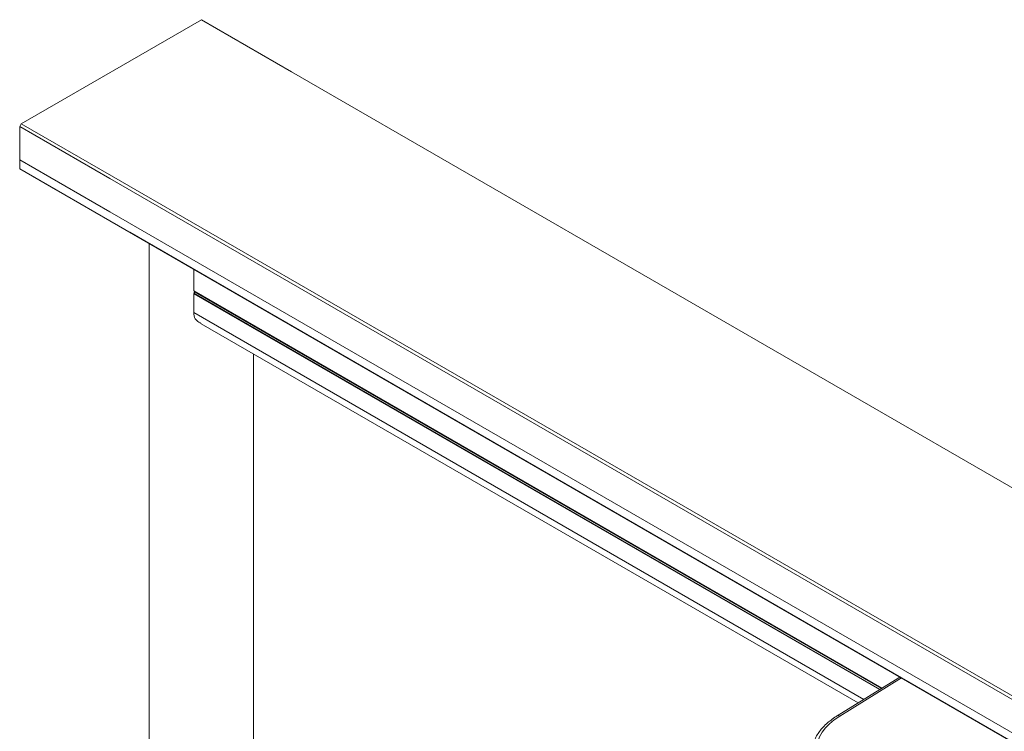
# Model space of a CAD drawing. Units: inches. Extents: x -376 to 2194, y 132 to 1562.
# Drawn here: x -234 to -216, y 1533 to 1546 of the extents above; entities that cross this region are included whole.
import ezdxf

# ---------------------------------------------------------------- set-up
doc = ezdxf.new("R2010")
doc.units = ezdxf.units.IN
doc.header["$LTSCALE"] = 0.125
doc.header["$MEASUREMENT"] = 0

msp = doc.modelspace()

# ---------------------------------------------------------------- linework, layer by layer
at = {"color": 7, "linetype": 'Continuous', "lineweight": 15}
for p, q in [((-230.629, 1545.549), (-233.914, 1543.652)), ((-228.986, 1544.6), (-230.629, 1545.549)), ((-198.92, 1527.244), (-228.986, 1544.6)), ((-233.914, 1543.652), (-233.942, 1543.604)), ((-233.942, 1543.604), (-233.942, 1542.993)), ((-232.299, 1542.656), (-233.942, 1543.604)), ((-233.914, 1543.652), (-232.271, 1542.704)), ((-233.914, 1543.652), (-233.914, 1543.652)), ((-233.942, 1542.993), (-233.942, 1542.832)), ((-232.299, 1542.045), (-233.942, 1542.993)), ((-233.942, 1542.832), (-233.246, 1542.431)), ((-233.942, 1542.832), (-233.942, 1542.832)), ((-233.942, 1542.832), (-232.299, 1541.884)), ((-202.233, 1525.299), (-232.299, 1542.656)), ((-232.271, 1542.704), (-202.205, 1525.347)), ((-202.233, 1524.688), (-232.299, 1542.045)), ((-231.937, 1541.675), (-232.299, 1541.884)), ((-232.299, 1541.884), (-202.233, 1524.528)), ((-201.871, 1524.319), (-231.937, 1541.675)), ((-231.58, 1541.469), (-231.58, 1523.4)), ((-230.768, 1541), (-230.768, 1540.61)), ((-230.768, 1540.555), (-230.768, 1540.213)), ((-230.766, 1540.605), (-230.752, 1540.597)), ((-230.752, 1540.586), (-230.766, 1540.562)), ((-230.633, 1540.008), (-218.66, 1533.096)), ((-229.678, 1524.498), (-229.678, 1539.457)), ((-217.895, 1533.569), (-219.04, 1532.862))]:
    msp.add_line(p, q, dxfattribs=at)
at = {"color": 8, "linetype": 'Continuous', "lineweight": 15}
for p, q in [((-218.222, 1533.367), (-230.768, 1540.61)), ((-218.268, 1533.339), (-230.768, 1540.555)), ((-218.225, 1533.365), (-230.766, 1540.605)), ((-218.261, 1533.343), (-230.766, 1540.562)), ((-218.225, 1533.365), (-230.752, 1540.597)), ((-218.234, 1533.359), (-230.752, 1540.586)), ((-218.554, 1533.162), (-230.768, 1540.213)), ((-218.994, 1532.858), (-217.868, 1533.554))]:
    msp.add_line(p, q, dxfattribs=at)
at = {"color": 7, "linetype": 'Continuous', "lineweight": 15}
for centre, radius, start, end in [((-230.763, 1540.609), 0.00495, 174.3938, 234.2838), ((-230.754, 1540.554), 0.0142, 148.8438, 178.0578), ((-230.759, 1540.591), 0.00868, 319.1059, 40.8941), ((-230.524, 1540.205), 0.244, 178.321, 206.9106)]:
    msp.add_arc(centre, radius, start, end, dxfattribs=at)
at = {"color": 8, "linetype": 'Continuous', "lineweight": 15}
msp.add_arc((-219.021, 1532.823), 0.0434, 53.6298, 116.9185, dxfattribs=at)
at = {"color": 7, "linetype": 'Continuous', "lineweight": 15}
msp.add_ellipse((-217.907, 1532.251), major_axis=(1.513, 0.023), ratio=0.587275, start_param=2.363606, end_param=3.917955, dxfattribs=at)
for points, knots in [([(-230.632, 1540.009), (-230.647, 1540.018), (-230.689, 1540.041), (-230.721, 1540.074), (-230.742, 1540.095)], [0, 0, 0, 0, 0.377862, 1, 1, 1, 1]), ([(-219.04, 1532.861), (-219.054, 1532.853), (-219.102, 1532.823), (-219.176, 1532.768), (-219.259, 1532.696), (-219.331, 1532.619), (-219.391, 1532.538), (-219.44, 1532.454), (-219.475, 1532.368), (-219.499, 1532.281), (-219.504, 1532.223), (-219.507, 1532.195)], [0, 0, 0, 0, 0.050878, 0.171718, 0.292609, 0.413271, 0.533417, 0.652702, 0.770809, 0.887577, 1, 1, 1, 1])]:
    msp.add_open_spline(points, degree=3, knots=knots, dxfattribs=at)

doc.saveas('drawing.dxf')
